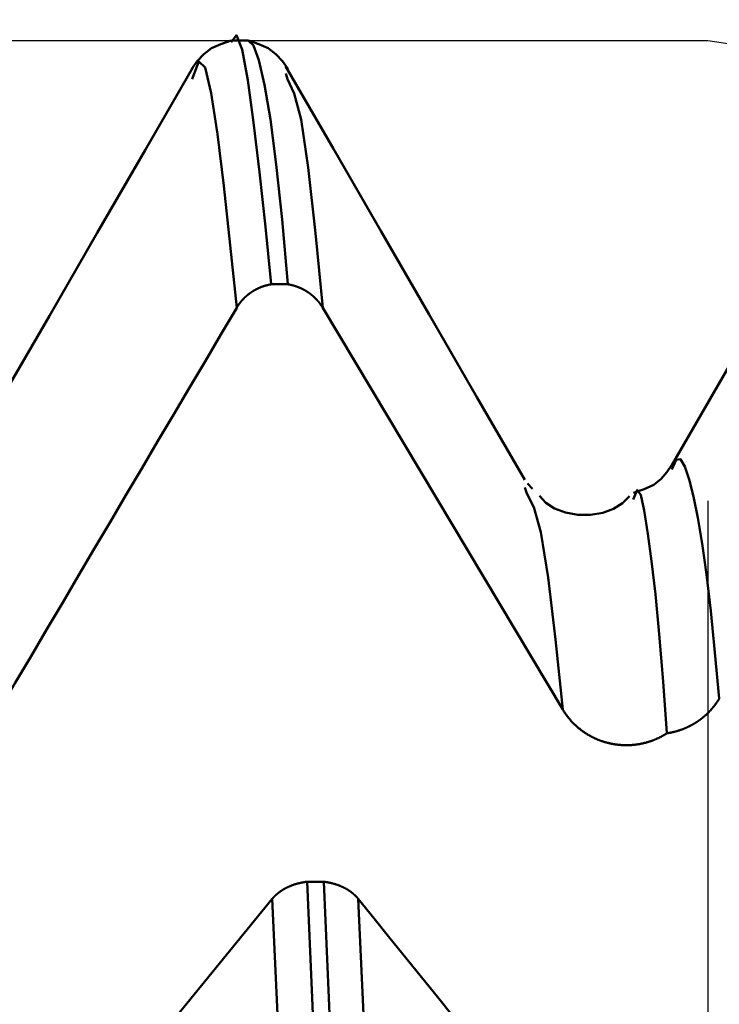
# Model space of a CAD drawing. Extents: x -65 to 107, y -39 to 95.
# Drawn here: x 52 to 54, y 6 to 8 of the extents above; entities that cross this region are included whole.
import ezdxf

# ---------------------------------------------------------------- set-up
doc = ezdxf.new("R2010")
doc.units = 0
doc.header["$PDMODE"] = 1
for name, color, linetype, lineweight in [('1', 4, 'Continuous', 50), ('2', 7, 'Continuous', 25), ('CUT', 1, 'Continuous', 25), ('SK2', 7, 'Continuous', 25)]:
    doc.layers.add(name, color=color, linetype=linetype, lineweight=lineweight)
doc.styles.add('STANDARD 3.5 mm', font='monos.ttf', dxfattribs={"height": 3.5})
doc.dimstyles.new('AM_DIN', dxfattribs={"dimtxt": 3.5, "dimasz": 2.5, "dimexe": 2, "dimexo": 1, "dimgap": 1, "dimtad": 1, "dimdec": 1, "dimzin": 0, "dimdsep": 46, "dimtxsty": 'STANDARD 3.5 mm', "dimcen": 0.09, "dimadec": 0, "dimazin": 2, "dimtm": 1e-09, "dimtfac": 0.707107, "dimtmove": 0, "dimatfit": 3, "dimfxl": 1, "dimtolj": 1, "dimtzin": 0, "dimlwd": -1, "dimlwe": -1, "dimarcsym": 0})

# ---------------------------------------------------------------- blocks, each defined once
blk = doc.blocks.new('*D4')
at = {"layer": '2', "color": 0}
for p, q in [((105, 8.1205), (105, 33.2663)), ((105, 10.6205), (105, 13.1205)), ((54.6512, 8.1205), (107, 8.1205)), ((105, 8.1205), (105, 5.6205)), ((105, -5.6205), (105, 5.6205)), ((105, -8.1205), (105, -5.6205)), ((54.6512, -8.1205), (107, -8.1205)), ((105, -10.6205), (105, -13.1205))]:
    blk.add_line(p, q, dxfattribs=at)
for points in [[(104.5833, 10.6205), (105.4167, 10.6205), (105, 8.1205)], [(104.5833, -10.6205), (105.4167, -10.6205), (105, -8.1205)]]:
    blk.add_solid(points, dxfattribs=at)
at = {"layer": 'DEFPOINTS', "color": 0}
for p in [(53.6512, 8.1205), (53.6512, -8.1205), (105, -8.1205)]:
    blk.add_point(p, dxfattribs=at)
at = {"layer": '2', "color": 0, "insert": (102.1885, 21.9434), "char_height": 3.5, "attachment_point": 5, "rotation": 90, "style": 'STANDARD 3.5 mm'}
blk.add_mtext('\\A1;M16x1.5', dxfattribs=at)
blk = doc.blocks.new('*D5')
at = {"layer": '2', "color": 0}
for p, q in [((53.6512, 9.1205), (53.6512, 32)), ((58, 7.1), (58, 32)), ((51.1512, 30), (48.6512, 30)), ((58, 30), (53.6512, 30)), ((58, 30), (76.543, 30)), ((60.5, 30), (63, 30))]:
    blk.add_line(p, q, dxfattribs=at)
for points in [[(51.1512, 29.5833), (51.1512, 30.4167), (53.6512, 30)], [(60.5, 30.4167), (60.5, 29.5833), (58, 30)]]:
    blk.add_solid(points, dxfattribs=at)
at = {"layer": 'DEFPOINTS', "color": 0}
for p in [(53.6512, 25), (53.6512, 8.1205), (58, 6.1)]:
    blk.add_point(p, dxfattribs=at)
at = {"layer": '2', "color": 0, "insert": (69.7715, 35.7857), "char_height": 3.5, "attachment_point": 5, "style": 'STANDARD 3.5 mm'}
blk.add_mtext("\\A1;4.35\\P'C'", dxfattribs=at)
blk = doc.blocks.new('*D6')
at = {"layer": '2', "color": 0}
for p, q in [((43, 9.1205), (43, 47)), ((58, 7.1), (58, 47)), ((55.5, 45), (45.5, 45)), ((58, 45), (75.6017, 45))]:
    blk.add_line(p, q, dxfattribs=at)
for points in [[(45.5, 45.4167), (45.5, 44.5833), (43, 45)], [(55.5, 44.5833), (55.5, 45.4167), (58, 45)]]:
    blk.add_solid(points, dxfattribs=at)
at = {"layer": 'DEFPOINTS', "color": 0}
for p in [(43, 40), (43, 8.1205), (58, 6.1)]:
    blk.add_point(p, dxfattribs=at)
at = {"layer": '2', "color": 0, "insert": (69, 47.8113), "char_height": 3.5, "attachment_point": 5, "style": 'STANDARD 3.5 mm'}
blk.add_mtext('\\A1;15.0', dxfattribs=at)
blk = doc.blocks.new('*D7')
at = {"layer": '2', "color": 0}
for p, q in [((17, 6.75), (17, 62)), ((58, 7.1), (58, 62)), ((55.5, 60), (19.5, 60))]:
    blk.add_line(p, q, dxfattribs=at)
for points in [[(19.5, 60.4167), (19.5, 59.5833), (17, 60)], [(55.5, 59.5833), (55.5, 60.4167), (58, 60)]]:
    blk.add_solid(points, dxfattribs=at)
at = {"layer": 'DEFPOINTS', "color": 0}
for p in [(17, 55), (58, 6.1), (17, 5.75)]:
    blk.add_point(p, dxfattribs=at)
at = {"layer": '2', "color": 0, "insert": (37.5, 62.8113), "char_height": 3.5, "attachment_point": 5, "style": 'STANDARD 3.5 mm'}
blk.add_mtext('\\A1;41.0', dxfattribs=at)
blk = doc.blocks.new('*D8')
at = {"layer": '2', "color": 0}
for p, q in [((0, 1), (0, 77)), ((58, 7.1), (58, 77)), ((55.5, 75), (2.5, 75))]:
    blk.add_line(p, q, dxfattribs=at)
for points in [[(2.5, 75.4167), (2.5, 74.5833), (0, 75)], [(55.5, 74.5833), (55.5, 75.4167), (58, 75)]]:
    blk.add_solid(points, dxfattribs=at)
at = {"layer": 'DEFPOINTS', "color": 0}
for p in [(0, 70), (58, 6.1), (0, 0)]:
    blk.add_point(p, dxfattribs=at)
at = {"layer": '2', "color": 0, "insert": (29, 77.8113), "char_height": 3.5, "attachment_point": 5, "style": 'STANDARD 3.5 mm'}
blk.add_mtext('\\A1;58.0', dxfattribs=at)
blk = doc.blocks.new('*D9')
at = {"layer": 'DEFPOINTS', "color": 0}
for p in [(58, 85), (58, 6.1), (-42, 4.5)]:
    blk.add_point(p, dxfattribs=at)
at = {"layer": 'SK2', "color": 0}
for p, q in [((-42, 5.5), (-42, 92)), ((58, 7.1), (58, 92)), ((-39.5, 90), (55.5, 90))]:
    blk.add_line(p, q, dxfattribs=at)
for points in [[(-39.5, 90.4167), (-39.5, 89.5833), (-42, 90)], [(55.5, 89.5833), (55.5, 90.4167), (58, 90)]]:
    blk.add_solid(points, dxfattribs=at)
at = {"layer": 'SK2', "color": 0, "insert": (8, 92.8113), "char_height": 3.5, "attachment_point": 5, "style": 'STANDARD 3.5 mm'}
blk.add_mtext('\\A1;100.0', dxfattribs=at)
blk = doc.blocks.new('*D11')
at = {"layer": 'DEFPOINTS', "color": 0}
for p in [(53.6512, 8.1205), (-42, -4.5), (53.6512, -25)]:
    blk.add_point(p, dxfattribs=at)
at = {"layer": 'SK2', "color": 0}
for p, q in [((53.6512, 7.1205), (53.6512, -32)), ((-42, -5.5), (-42, -32)), ((-39.5, -30), (51.1512, -30))]:
    blk.add_line(p, q, dxfattribs=at)
for points in [[(-39.5, -29.5833), (-39.5, -30.4167), (-42, -30)], [(51.1512, -30.4167), (51.1512, -29.5833), (53.6512, -30)]]:
    blk.add_solid(points, dxfattribs=at)
at = {"layer": 'SK2', "color": 0, "insert": (8.2231, -27.1887), "char_height": 3.5, "attachment_point": 5, "style": 'STANDARD 3.5 mm'}
blk.add_mtext('\\A1;95.7', dxfattribs=at)

msp = doc.modelspace()

# ---------------------------------------------------------------- linework, layer by layer
at = {"layer": '1'}
for p, q in [((52.652, 8.1205), (52.6159, 8.1205)), ((52.7376, 8.0368), (52.7337, 8.0488)), ((52.5316, 8.0407), (52.5304, 8.0368)), ((52.7385, 7.5911), (52.7024, 7.5911)), ((53.2578, 7.1366), (53.2532, 7.1496)), ((53.2704, 7.1466), (53.259, 7.1583)), ((52.7801, 6.2933), (52.8162, 6.2933))]:
    msp.add_line(p, q, dxfattribs=at)
for points in [[(52.7024, 7.5911), (52.6895, 7.7156), (52.6767, 7.8347), (52.664, 7.9427), (52.6515, 8.0342), (52.6392, 8.1008), (52.627, 8.1319), (52.6148, 8.1169)], [(52.6148, 8.1204), (52.593, 8.1129), (52.5727, 8.1037), (52.5555, 8.0912), (52.5415, 8.0755), (52.5291, 8.0582)], [(52.7385, 7.5911), (52.7257, 7.7321), (52.7129, 7.8515), (52.7003, 7.9491), (52.6878, 8.0246), (52.6756, 8.0781), (52.6636, 8.11), (52.652, 8.1205)], [(52.7388, 8.0582), (52.7264, 8.0755), (52.7124, 8.0912), (52.6953, 8.1037), (52.675, 8.1129), (52.6531, 8.1204)], [(52.6271, 7.5401), (52.613, 7.6764), (52.5991, 7.8048), (52.5853, 7.9174), (52.5717, 8.006), (52.5583, 8.0617), (52.545, 8.0749), (52.5316, 8.0407)], [(53.2531, 7.1663), (53.1492, 7.346), (53.0453, 7.5258), (52.9413, 7.7056), (52.8374, 7.8854), (52.7335, 8.0652)], [(52.5319, 8.0623), (52.4279, 7.8825), (52.324, 7.7027), (52.22, 7.5228), (52.116, 7.343), (52.0121, 7.1631)], [(52.8142, 7.5401), (52.7984, 7.7021), (52.7828, 7.8448), (52.7675, 7.9488), (52.7524, 8.0058), (52.7376, 8.0368)], [(54.0287, 7.9861), (53.9376, 7.8286), (53.8465, 7.6711), (53.7554, 7.5135), (53.6643, 7.356), (53.5732, 7.1985)], [(52.7024, 7.5911), (52.7021, 7.591), (52.7017, 7.5909), (52.7013, 7.5909), (52.701, 7.5908), (52.7006, 7.5908), (52.7002, 7.5907), (52.6999, 7.5906), (52.6995, 7.5905), (52.6992, 7.5905), (52.6988, 7.5904), (52.6984, 7.5903), (52.6981, 7.5903), (52.6977, 7.5902), (52.6973, 7.5901), (52.697, 7.59), (52.6966, 7.5899), (52.6963, 7.5899), (52.6959, 7.5898), (52.6955, 7.5897), (52.6952, 7.5896), (52.6948, 7.5895), (52.6945, 7.5894), (52.6941, 7.5894), (52.6937, 7.5893), (52.6934, 7.5892), (52.693, 7.5891), (52.6927, 7.589), (52.6923, 7.5889), (52.692, 7.5888), (52.6916, 7.5887), (52.6912, 7.5886), (52.6909, 7.5885), (52.6905, 7.5884), (52.6902, 7.5883), (52.6898, 7.5882), (52.6895, 7.5881), (52.6891, 7.588), (52.6887, 7.5879), (52.6884, 7.5878), (52.688, 7.5877), (52.6877, 7.5876), (52.6873, 7.5875), (52.687, 7.5874), (52.6866, 7.5872), (52.6863, 7.5871), (52.6859, 7.587), (52.6856, 7.5869), (52.6852, 7.5868), (52.6849, 7.5867), (52.6845, 7.5865), (52.6842, 7.5864), (52.6838, 7.5863), (52.6835, 7.5862), (52.6831, 7.5861), (52.6828, 7.5859), (52.6824, 7.5858), (52.6821, 7.5857), (52.6817, 7.5855), (52.6814, 7.5854), (52.681, 7.5853), (52.6807, 7.5852), (52.6803, 7.585), (52.68, 7.5849), (52.6797, 7.5847), (52.6793, 7.5846), (52.679, 7.5845), (52.6786, 7.5843), (52.6783, 7.5842), (52.6779, 7.5841), (52.6776, 7.5839), (52.6773, 7.5838), (52.6769, 7.5836), (52.6766, 7.5835), (52.6763, 7.5833), (52.6759, 7.5832), (52.6756, 7.583), (52.6752, 7.5829), (52.6749, 7.5827), (52.6746, 7.5826), (52.6742, 7.5824), (52.6739, 7.5823), (52.6736, 7.5821), (52.6732, 7.582), (52.6729, 7.5818), (52.6726, 7.5816), (52.6722, 7.5815), (52.6719, 7.5813), (52.6716, 7.5812), (52.6713, 7.581), (52.6709, 7.5808), (52.6706, 7.5807), (52.6703, 7.5805), (52.6699, 7.5803), (52.6696, 7.5802), (52.6693, 7.58), (52.669, 7.5798), (52.6686, 7.5797), (52.6683, 7.5795), (52.668, 7.5793), (52.6677, 7.5791), (52.6674, 7.579), (52.667, 7.5788), (52.6667, 7.5786), (52.6664, 7.5784), (52.6661, 7.5782), (52.6658, 7.5781), (52.6654, 7.5779), (52.6651, 7.5777), (52.6648, 7.5775), (52.6645, 7.5773), (52.6642, 7.5771), (52.6639, 7.577), (52.6635, 7.5768), (52.6632, 7.5766), (52.6629, 7.5764), (52.6626, 7.5762), (52.6623, 7.576), (52.662, 7.5758), (52.6617, 7.5756), (52.6614, 7.5754), (52.6611, 7.5752), (52.6607, 7.575), (52.6604, 7.5748), (52.6601, 7.5746), (52.6598, 7.5744), (52.6595, 7.5742), (52.6592, 7.574), (52.6589, 7.5738), (52.6586, 7.5736), (52.6583, 7.5734), (52.658, 7.5732), (52.6577, 7.573), (52.6574, 7.5728), (52.6571, 7.5725), (52.6568, 7.5723), (52.6565, 7.5721), (52.6562, 7.5719), (52.6559, 7.5717), (52.6556, 7.5715), (52.6553, 7.5713), (52.655, 7.571), (52.6547, 7.5708), (52.6544, 7.5706), (52.6541, 7.5704), (52.6539, 7.5702), (52.6536, 7.5699), (52.6533, 7.5697), (52.653, 7.5695), (52.6527, 7.5693), (52.6524, 7.569), (52.6521, 7.5688), (52.6518, 7.5686), (52.6515, 7.5683), (52.6513, 7.5681), (52.651, 7.5679), (52.6507, 7.5676), (52.6504, 7.5674), (52.6501, 7.5672), (52.6499, 7.5669), (52.6496, 7.5667), (52.6493, 7.5665), (52.649, 7.5662), (52.6487, 7.566), (52.6485, 7.5658), (52.6482, 7.5655), (52.6479, 7.5653), (52.6476, 7.565), (52.6474, 7.5648), (52.6471, 7.5645), (52.6468, 7.5643), (52.6466, 7.564), (52.6463, 7.5638), (52.646, 7.5636), (52.6458, 7.5633), (52.6455, 7.5631), (52.6452, 7.5628), (52.645, 7.5626), (52.6447, 7.5623), (52.6444, 7.5621), (52.6442, 7.5618), (52.6439, 7.5615), (52.6437, 7.5613), (52.6434, 7.561), (52.6431, 7.5608), (52.6429, 7.5605), (52.6426, 7.5603), (52.6424, 7.56), (52.6421, 7.5597), (52.6419, 7.5595), (52.6416, 7.5592), (52.6414, 7.559), (52.6411, 7.5587), (52.6409, 7.5584), (52.6406, 7.5582), (52.6404, 7.5579), (52.6402, 7.5578), (52.6401, 7.5576), (52.6399, 7.5574), (52.6396, 7.5571), (52.6394, 7.5568), (52.6391, 7.5566), (52.6389, 7.5563), (52.6387, 7.556), (52.6384, 7.5557), (52.6382, 7.5555), (52.6379, 7.5552), (52.6377, 7.5549), (52.6375, 7.5546), (52.6372, 7.5543), (52.637, 7.5541), (52.6368, 7.5538), (52.6365, 7.5535), (52.6363, 7.5532), (52.6361, 7.5529), (52.6358, 7.5527), (52.6356, 7.5524), (52.6354, 7.5521), (52.6351, 7.5518), (52.6349, 7.5515), (52.6347, 7.5512), (52.6345, 7.5509), (52.6342, 7.5507), (52.634, 7.5504), (52.6338, 7.5501), (52.6336, 7.5498), (52.6334, 7.5495), (52.6331, 7.5492), (52.6329, 7.5489), (52.6327, 7.5486), (52.6325, 7.5483), (52.6323, 7.548), (52.6321, 7.5477), (52.6319, 7.5474), (52.6316, 7.5471), (52.6314, 7.5468), (52.6312, 7.5465), (52.631, 7.5462), (52.6308, 7.5459), (52.6306, 7.5456), (52.6304, 7.5453), (52.6302, 7.545), (52.63, 7.5447), (52.6298, 7.5444), (52.6296, 7.5441), (52.6294, 7.5438), (52.6292, 7.5435), (52.629, 7.5432), (52.6288, 7.5429), (52.6286, 7.5426), (52.6284, 7.5423), (52.6282, 7.542), (52.628, 7.5417), (52.6279, 7.5414), (52.6277, 7.541), (52.6275, 7.5407), (52.6273, 7.5404), (52.6271, 7.5401)], [(52.8142, 7.5401), (52.814, 7.5404), (52.8138, 7.5407), (52.8136, 7.541), (52.8134, 7.5413), (52.8132, 7.5417), (52.813, 7.542), (52.8128, 7.5423), (52.8126, 7.5426), (52.8125, 7.5429), (52.8123, 7.5432), (52.8121, 7.5435), (52.8119, 7.5438), (52.8117, 7.5441), (52.8115, 7.5444), (52.8113, 7.5447), (52.8111, 7.545), (52.8109, 7.5453), (52.8107, 7.5456), (52.8104, 7.5459), (52.8102, 7.5462), (52.81, 7.5465), (52.8098, 7.5468), (52.8096, 7.5471), (52.8094, 7.5474), (52.8092, 7.5477), (52.809, 7.548), (52.8088, 7.5483), (52.8085, 7.5485), (52.8083, 7.5488), (52.8081, 7.5491), (52.8079, 7.5494), (52.8077, 7.5497), (52.8075, 7.55), (52.8072, 7.5503), (52.807, 7.5506), (52.8068, 7.5509), (52.8066, 7.5511), (52.8063, 7.5514), (52.8061, 7.5517), (52.8059, 7.552), (52.8056, 7.5523), (52.8054, 7.5526), (52.8052, 7.5529), (52.805, 7.5531), (52.8047, 7.5534), (52.8045, 7.5537), (52.8043, 7.554), (52.804, 7.5543), (52.8038, 7.5545), (52.8035, 7.5548), (52.8033, 7.5551), (52.8031, 7.5554), (52.8028, 7.5556), (52.8026, 7.5559), (52.8023, 7.5562), (52.8021, 7.5565), (52.8019, 7.5567), (52.8016, 7.557), (52.8014, 7.5573), (52.8011, 7.5575), (52.8009, 7.5578), (52.8006, 7.5581), (52.8004, 7.5583), (52.8001, 7.5586), (52.7999, 7.5589), (52.7996, 7.5591), (52.7994, 7.5594), (52.7991, 7.5597), (52.7988, 7.5599), (52.7986, 7.5602), (52.7983, 7.5604), (52.7981, 7.5607), (52.7978, 7.561), (52.7976, 7.5612), (52.7973, 7.5615), (52.797, 7.5617), (52.7968, 7.562), (52.7965, 7.5622), (52.7962, 7.5625), (52.796, 7.5627), (52.7957, 7.563), (52.7954, 7.5632), (52.7952, 7.5635), (52.7949, 7.5637), (52.7946, 7.564), (52.7944, 7.5642), (52.7941, 7.5645), (52.7938, 7.5647), (52.7936, 7.565), (52.7933, 7.5652), (52.793, 7.5654), (52.7927, 7.5657), (52.7925, 7.5659), (52.7922, 7.5662), (52.7919, 7.5664), (52.7916, 7.5666), (52.7914, 7.5669), (52.7911, 7.5671), (52.7908, 7.5673), (52.7905, 7.5676), (52.7902, 7.5678), (52.7899, 7.568), (52.7897, 7.5683), (52.7894, 7.5685), (52.7891, 7.5687), (52.7888, 7.5689), (52.7885, 7.5692), (52.7882, 7.5694), (52.7879, 7.5696), (52.7877, 7.5698), (52.7874, 7.5701), (52.7871, 7.5703), (52.7868, 7.5705), (52.7865, 7.5707), (52.7862, 7.5709), (52.7859, 7.5712), (52.7856, 7.5714), (52.7853, 7.5716), (52.785, 7.5718), (52.7847, 7.572), (52.7844, 7.5722), (52.7841, 7.5724), (52.7838, 7.5727), (52.7835, 7.5729), (52.7832, 7.5731), (52.7829, 7.5733), (52.7826, 7.5735), (52.7823, 7.5737), (52.782, 7.5739), (52.7817, 7.5741), (52.7814, 7.5743), (52.7811, 7.5745), (52.7808, 7.5747), (52.7804, 7.5749), (52.7801, 7.5751), (52.7798, 7.5753), (52.7795, 7.5755), (52.7792, 7.5757), (52.7789, 7.5759), (52.7786, 7.5761), (52.7783, 7.5763), (52.7779, 7.5765), (52.7776, 7.5767), (52.7773, 7.5769), (52.777, 7.577), (52.7767, 7.5772), (52.7764, 7.5774), (52.776, 7.5776), (52.7757, 7.5778), (52.7754, 7.578), (52.7751, 7.5782), (52.7748, 7.5783), (52.7744, 7.5785), (52.7741, 7.5787), (52.7738, 7.5789), (52.7735, 7.5791), (52.7731, 7.5792), (52.7728, 7.5794), (52.7725, 7.5796), (52.7722, 7.5798), (52.7718, 7.5799), (52.7715, 7.5801), (52.7712, 7.5803), (52.7709, 7.5804), (52.7705, 7.5806), (52.7702, 7.5808), (52.7699, 7.5809), (52.7695, 7.5811), (52.7692, 7.5813), (52.7689, 7.5814), (52.7685, 7.5816), (52.7682, 7.5817), (52.7679, 7.5819), (52.7675, 7.5821), (52.7672, 7.5822), (52.7669, 7.5824), (52.7665, 7.5825), (52.7662, 7.5827), (52.7659, 7.5828), (52.7655, 7.583), (52.7652, 7.5831), (52.7649, 7.5833), (52.7645, 7.5834), (52.7642, 7.5836), (52.7638, 7.5837), (52.7635, 7.5839), (52.7632, 7.584), (52.7628, 7.5842), (52.7625, 7.5843), (52.7621, 7.5844), (52.7618, 7.5846), (52.7615, 7.5847), (52.7611, 7.5848), (52.7608, 7.585), (52.7604, 7.5851), (52.7601, 7.5852), (52.7597, 7.5854), (52.7596, 7.5854), (52.7594, 7.5855), (52.759, 7.5856), (52.7587, 7.5858), (52.7583, 7.5859), (52.758, 7.586), (52.7576, 7.5861), (52.7573, 7.5863), (52.7569, 7.5864), (52.7566, 7.5865), (52.7562, 7.5866), (52.7559, 7.5867), (52.7555, 7.5869), (52.7552, 7.587), (52.7548, 7.5871), (52.7545, 7.5872), (52.7541, 7.5873), (52.7538, 7.5874), (52.7534, 7.5876), (52.753, 7.5877), (52.7527, 7.5878), (52.7523, 7.5879), (52.752, 7.588), (52.7516, 7.5881), (52.7513, 7.5882), (52.7509, 7.5883), (52.7505, 7.5884), (52.7502, 7.5885), (52.7498, 7.5886), (52.7495, 7.5887), (52.7491, 7.5888), (52.7487, 7.5889), (52.7484, 7.589), (52.748, 7.5891), (52.7477, 7.5892), (52.7473, 7.5893), (52.7469, 7.5893), (52.7466, 7.5894), (52.7462, 7.5895), (52.7458, 7.5896), (52.7455, 7.5897), (52.7451, 7.5898), (52.7447, 7.5899), (52.7444, 7.5899), (52.744, 7.59), (52.7437, 7.5901), (52.7433, 7.5902), (52.7429, 7.5903), (52.7426, 7.5903), (52.7422, 7.5904), (52.7418, 7.5905), (52.7415, 7.5905), (52.7411, 7.5906), (52.7407, 7.5907), (52.7404, 7.5907), (52.74, 7.5908), (52.7396, 7.5909), (52.7393, 7.5909), (52.7389, 7.591), (52.7385, 7.5911)], [(52.6271, 7.5401), (52.5927, 7.4819), (52.5583, 7.4237), (52.5239, 7.3656), (52.4895, 7.3074), (52.4551, 7.2492), (52.4207, 7.191), (52.3863, 7.1328), (52.352, 7.0746), (52.3176, 7.0164), (52.2832, 6.9582), (52.2489, 6.9), (52.2145, 6.8417), (52.1802, 6.7835), (52.1458, 6.7253), (52.1115, 6.6671)], [(53.6762, 6.6914), (53.6668, 6.7914), (53.6575, 6.8815), (53.6481, 6.9603), (53.6387, 7.0277), (53.6294, 7.0839), (53.62, 7.1299), (53.6106, 7.1669), (53.6013, 7.1952), (53.5919, 7.2111), (53.5826, 7.2096), (53.5732, 7.1887)], [(53.5733, 7.1989), (53.5624, 7.1829), (53.5497, 7.1681), (53.5336, 7.1556), (53.5131, 7.1461), (53.49, 7.1384)], [(53.3361, 6.6671), (53.32, 6.8194), (53.3041, 6.9539), (53.2884, 7.0526), (53.273, 7.107), (53.2578, 7.1366)], [(53.4813, 7.1309), (53.4654, 7.1157), (53.4464, 7.1031), (53.4229, 7.0945), (53.3964, 7.0904), (53.3688, 7.0906), (53.342, 7.0952), (53.3181, 7.1039), (53.2992, 7.1163), (53.2852, 7.1313)], [(53.4891, 7.1236), (53.4973, 7.1439), (53.5053, 7.1336), (53.5131, 7.0995), (53.521, 7.0492), (53.5291, 6.9893), (53.5374, 6.9181), (53.5457, 6.8313), (53.5539, 6.728), (53.5621, 6.6157)], [(53.6762, 6.6914), (53.6759, 6.6909), (53.6756, 6.6904), (53.6754, 6.69), (53.6751, 6.6895), (53.6748, 6.6891), (53.6745, 6.6886), (53.6742, 6.6881), (53.6739, 6.6877), (53.6736, 6.6872), (53.6733, 6.6867), (53.6731, 6.6863), (53.6728, 6.6858), (53.6725, 6.6854), (53.6722, 6.6849), (53.6719, 6.6845), (53.6716, 6.684), (53.6713, 6.6836), (53.6709, 6.6831), (53.6706, 6.6827), (53.6703, 6.6822), (53.67, 6.6818), (53.6697, 6.6813), (53.6694, 6.6809), (53.6691, 6.6804), (53.6688, 6.68), (53.6684, 6.6795), (53.6681, 6.6791), (53.6678, 6.6786), (53.6675, 6.6782), (53.6671, 6.6778), (53.6668, 6.6773), (53.6665, 6.6769), (53.6661, 6.6764), (53.6658, 6.676), (53.6655, 6.6756), (53.6651, 6.6751), (53.6648, 6.6747), (53.6645, 6.6743), (53.6641, 6.6738), (53.6638, 6.6734), (53.6634, 6.673), (53.6631, 6.6726), (53.6627, 6.6721), (53.6624, 6.6717), (53.662, 6.6713), (53.6617, 6.6709), (53.6613, 6.6704), (53.661, 6.67), (53.6606, 6.6696), (53.6603, 6.6692), (53.6599, 6.6688), (53.6596, 6.6684), (53.6592, 6.6679), (53.6588, 6.6675), (53.6585, 6.6671), (53.6581, 6.6667), (53.6577, 6.6663), (53.6574, 6.6659), (53.657, 6.6655), (53.6566, 6.6651), (53.6562, 6.6647), (53.6559, 6.6643), (53.6555, 6.6639), (53.6551, 6.6635), (53.6547, 6.6631), (53.6544, 6.6627), (53.654, 6.6623), (53.6536, 6.6619), (53.6532, 6.6615), (53.6528, 6.6611), (53.6524, 6.6607), (53.652, 6.6603), (53.6516, 6.6599), (53.6513, 6.6596), (53.6509, 6.6592), (53.6505, 6.6588), (53.6501, 6.6584), (53.6497, 6.658), (53.6493, 6.6576), (53.6489, 6.6573), (53.6485, 6.6569), (53.6481, 6.6565), (53.6477, 6.6561), (53.6473, 6.6558), (53.6469, 6.6554), (53.6465, 6.655), (53.646, 6.6547), (53.6456, 6.6543), (53.6452, 6.6539), (53.6448, 6.6536), (53.6444, 6.6532), (53.644, 6.6529), (53.6436, 6.6525), (53.6431, 6.6521), (53.6427, 6.6518), (53.6423, 6.6514), (53.6419, 6.6511), (53.6415, 6.6507), (53.641, 6.6504), (53.6406, 6.65), (53.6402, 6.6497), (53.6398, 6.6493), (53.6393, 6.649), (53.6389, 6.6486), (53.6385, 6.6483), (53.638, 6.648), (53.6376, 6.6476), (53.6372, 6.6473), (53.6367, 6.647), (53.6363, 6.6466), (53.6358, 6.6463), (53.6354, 6.646), (53.635, 6.6456), (53.6345, 6.6453), (53.6341, 6.645), (53.6336, 6.6446), (53.6332, 6.6443), (53.6327, 6.644), (53.6323, 6.6437), (53.6318, 6.6434), (53.6314, 6.643), (53.6309, 6.6427), (53.6305, 6.6424), (53.63, 6.6421), (53.6295, 6.6418), (53.6291, 6.6415), (53.6286, 6.6412), (53.6282, 6.6409), (53.6277, 6.6406), (53.6272, 6.6403), (53.6268, 6.64), (53.6263, 6.6397), (53.6258, 6.6394), (53.6254, 6.6391), (53.6249, 6.6388), (53.6244, 6.6385), (53.624, 6.6382), (53.6235, 6.6379), (53.623, 6.6376), (53.6225, 6.6373), (53.6221, 6.637), (53.6216, 6.6367), (53.6211, 6.6364), (53.6206, 6.6362), (53.6201, 6.6359), (53.6197, 6.6356), (53.6192, 6.6353), (53.6187, 6.6351), (53.6182, 6.6348), (53.6177, 6.6345), (53.6172, 6.6342), (53.6168, 6.634), (53.6163, 6.6337), (53.6158, 6.6334), (53.6153, 6.6332), (53.6148, 6.6329), (53.6143, 6.6326), (53.6138, 6.6324), (53.6133, 6.6321), (53.6128, 6.6319), (53.6123, 6.6316), (53.6118, 6.6314), (53.6113, 6.6311), (53.6108, 6.6309), (53.6103, 6.6306), (53.6098, 6.6304), (53.6093, 6.6301), (53.6088, 6.6299), (53.6083, 6.6297), (53.6078, 6.6294), (53.6073, 6.6292), (53.6068, 6.6289), (53.6063, 6.6287), (53.6058, 6.6285), (53.6053, 6.6283), (53.6048, 6.628), (53.6043, 6.6278), (53.6038, 6.6276), (53.6033, 6.6274), (53.6028, 6.6271), (53.6023, 6.6269), (53.6018, 6.6267), (53.6012, 6.6265), (53.6007, 6.6263), (53.6002, 6.6261), (53.5997, 6.6259), (53.5992, 6.6256), (53.5987, 6.6254), (53.5982, 6.6252), (53.5976, 6.625), (53.5971, 6.6248), (53.5966, 6.6246), (53.5961, 6.6244), (53.5956, 6.6242), (53.595, 6.624), (53.5945, 6.6239), (53.594, 6.6237), (53.5935, 6.6235), (53.593, 6.6233), (53.5924, 6.6231), (53.5919, 6.6229), (53.5914, 6.6227), (53.5908, 6.6226), (53.5903, 6.6224), (53.5898, 6.6222), (53.5893, 6.622), (53.5887, 6.6219), (53.5882, 6.6217), (53.5877, 6.6215), (53.5871, 6.6214), (53.5866, 6.6212), (53.5861, 6.621), (53.5855, 6.6209), (53.585, 6.6207), (53.5845, 6.6206), (53.5839, 6.6204), (53.5834, 6.6203), (53.5829, 6.6201), (53.5823, 6.6199), (53.5818, 6.6198), (53.5812, 6.6197), (53.5807, 6.6195), (53.5802, 6.6194), (53.5796, 6.6192), (53.5791, 6.6191), (53.5785, 6.619), (53.578, 6.6188), (53.5775, 6.6187), (53.5769, 6.6186), (53.5764, 6.6184), (53.5758, 6.6183), (53.5753, 6.6182), (53.5747, 6.618), (53.5742, 6.6179), (53.5736, 6.6178), (53.5731, 6.6177), (53.5726, 6.6176), (53.572, 6.6174), (53.5715, 6.6173), (53.5709, 6.6172), (53.5704, 6.6171), (53.5698, 6.617), (53.5693, 6.6169), (53.5687, 6.6168), (53.5682, 6.6167), (53.5676, 6.6166), (53.5671, 6.6165), (53.5665, 6.6164), (53.566, 6.6163), (53.5654, 6.6162), (53.5649, 6.6161), (53.5643, 6.616), (53.5638, 6.616), (53.5632, 6.6159), (53.5627, 6.6158), (53.5621, 6.6157)], [(53.5621, 6.6157), (53.5613, 6.6152), (53.5604, 6.6146), (53.5596, 6.6141), (53.5587, 6.6136), (53.5579, 6.613), (53.557, 6.6125), (53.5561, 6.612), (53.5553, 6.6115), (53.5544, 6.611), (53.5535, 6.6105), (53.5526, 6.61), (53.5518, 6.6095), (53.5509, 6.609), (53.55, 6.6086), (53.5491, 6.6081), (53.5482, 6.6076), (53.5473, 6.6072), (53.5464, 6.6067), (53.5455, 6.6063), (53.5446, 6.6058), (53.5437, 6.6054), (53.5427, 6.605), (53.5418, 6.6045), (53.5409, 6.6041), (53.54, 6.6037), (53.5391, 6.6033), (53.5381, 6.6029), (53.5372, 6.6025), (53.5363, 6.6021), (53.5353, 6.6017), (53.5344, 6.6014), (53.5335, 6.601), (53.5325, 6.6006), (53.5316, 6.6003), (53.5306, 6.5999), (53.5297, 6.5996), (53.5287, 6.5992), (53.5278, 6.5989), (53.5268, 6.5985), (53.5259, 6.5982), (53.5249, 6.5979), (53.5239, 6.5976), (53.523, 6.5973), (53.522, 6.597), (53.521, 6.5967), (53.5201, 6.5964), (53.5191, 6.5961), (53.5181, 6.5958), (53.5171, 6.5956), (53.5162, 6.5953), (53.5152, 6.5951), (53.5142, 6.5948), (53.5132, 6.5946), (53.5122, 6.5943), (53.5112, 6.5941), (53.5102, 6.5938), (53.5092, 6.5936), (53.5083, 6.5934), (53.5073, 6.5932), (53.5063, 6.593), (53.5053, 6.5928), (53.5043, 6.5926), (53.5033, 6.5924), (53.5023, 6.5922), (53.5013, 6.5921), (53.5002, 6.5919), (53.4992, 6.5917), (53.4982, 6.5916), (53.4972, 6.5914), (53.4962, 6.5913), (53.4952, 6.5912), (53.4942, 6.591), (53.4932, 6.5909), (53.4922, 6.5908), (53.4912, 6.5907), (53.4902, 6.5906), (53.4892, 6.5905), (53.4881, 6.5904), (53.4871, 6.5903), (53.4861, 6.5902), (53.4851, 6.5902), (53.4841, 6.5901), (53.4831, 6.59), (53.4821, 6.59), (53.4811, 6.5899), (53.48, 6.5899), (53.479, 6.5899), (53.478, 6.5898), (53.477, 6.5898), (53.476, 6.5898), (53.475, 6.5898), (53.474, 6.5898), (53.4729, 6.5898), (53.4719, 6.5898), (53.4709, 6.5898), (53.4699, 6.5898), (53.4689, 6.5899), (53.4679, 6.5899), (53.4668, 6.59), (53.4658, 6.59), (53.4648, 6.5901), (53.4638, 6.5901), (53.4628, 6.5902), (53.4618, 6.5903), (53.4608, 6.5903), (53.4597, 6.5904), (53.4587, 6.5905), (53.4577, 6.5906), (53.4567, 6.5907), (53.4557, 6.5908), (53.4547, 6.591), (53.4537, 6.5911), (53.4526, 6.5912), (53.4516, 6.5913), (53.4506, 6.5915), (53.4496, 6.5916), (53.4486, 6.5918), (53.4476, 6.592), (53.4466, 6.5921), (53.4456, 6.5923), (53.4446, 6.5925), (53.4436, 6.5927), (53.4426, 6.5929), (53.4416, 6.593), (53.4406, 6.5933), (53.4396, 6.5935), (53.4386, 6.5937), (53.4376, 6.5939), (53.4366, 6.5941), (53.4357, 6.5944), (53.4347, 6.5946), (53.4337, 6.5949), (53.4327, 6.5951), (53.4317, 6.5954), (53.4308, 6.5956), (53.4298, 6.5959), (53.4288, 6.5962), (53.4278, 6.5965), (53.4269, 6.5967), (53.4259, 6.597), (53.4249, 6.5973), (53.424, 6.5977), (53.423, 6.598), (53.4221, 6.5983), (53.4211, 6.5986), (53.4201, 6.5989), (53.4192, 6.5993), (53.4182, 6.5996), (53.4173, 6.6), (53.4163, 6.6003), (53.4154, 6.6007), (53.4145, 6.6011), (53.4135, 6.6014), (53.4126, 6.6018), (53.4116, 6.6022), (53.4107, 6.6026), (53.4098, 6.603), (53.4088, 6.6034), (53.4079, 6.6038), (53.407, 6.6042), (53.4061, 6.6046), (53.4051, 6.6051), (53.4042, 6.6055), (53.4033, 6.6059), (53.4024, 6.6064), (53.4015, 6.6068), (53.4006, 6.6073), (53.3997, 6.6077), (53.3988, 6.6082), (53.3979, 6.6087), (53.397, 6.6091), (53.3961, 6.6096), (53.3952, 6.6101), (53.3943, 6.6106), (53.3935, 6.6111), (53.3926, 6.6116), (53.3917, 6.6121), (53.3909, 6.6126), (53.39, 6.6131), (53.3891, 6.6137), (53.3883, 6.6142), (53.3874, 6.6147), (53.3866, 6.6153), (53.3857, 6.6158), (53.3849, 6.6163), (53.384, 6.6169), (53.3832, 6.6175), (53.3824, 6.618), (53.3815, 6.6186), (53.3807, 6.6192), (53.3799, 6.6197), (53.3791, 6.6203), (53.3783, 6.6209), (53.3775, 6.6215), (53.3767, 6.6221), (53.3759, 6.6227), (53.3751, 6.6233), (53.3743, 6.6239), (53.3735, 6.6245), (53.3727, 6.6252), (53.3719, 6.6258), (53.3712, 6.6264), (53.3704, 6.6271), (53.3696, 6.6277), (53.3689, 6.6284), (53.3681, 6.629), (53.3673, 6.6297), (53.3666, 6.6303), (53.3658, 6.631), (53.3651, 6.6317), (53.3644, 6.6324), (53.3636, 6.633), (53.3629, 6.6337), (53.3622, 6.6344), (53.3614, 6.6351), (53.3607, 6.6358), (53.36, 6.6365), (53.3593, 6.6372), (53.3586, 6.6379), (53.3579, 6.6387), (53.3572, 6.6394), (53.3565, 6.6401), (53.3558, 6.6408), (53.3552, 6.6416), (53.3545, 6.6423), (53.3538, 6.643), (53.3531, 6.6438), (53.3525, 6.6445), (53.3518, 6.6453), (53.3512, 6.6461), (53.3505, 6.6468), (53.3499, 6.6476), (53.3493, 6.6483), (53.3486, 6.6491), (53.348, 6.6499), (53.3474, 6.6507), (53.3468, 6.6514), (53.3462, 6.6522), (53.3456, 6.653), (53.345, 6.6538), (53.3444, 6.6546), (53.3438, 6.6554), (53.3432, 6.6562), (53.3429, 6.6566), (53.3426, 6.657), (53.3421, 6.6578), (53.3415, 6.6587), (53.3409, 6.6595), (53.3404, 6.6603), (53.3398, 6.6612), (53.3393, 6.662), (53.3387, 6.6628), (53.3382, 6.6637), (53.3376, 6.6645), (53.3371, 6.6654), (53.3366, 6.6662), (53.3361, 6.6671)], [(52.7044, 6.256), (52.7046, 6.2562), (52.7048, 6.2564), (52.705, 6.2566), (52.7052, 6.2569), (52.7054, 6.2571), (52.7056, 6.2573), (52.7057, 6.2575), (52.7059, 6.2578), (52.7061, 6.258), (52.7063, 6.2582), (52.7065, 6.2584), (52.7067, 6.2587), (52.7069, 6.2589), (52.7071, 6.2591), (52.7073, 6.2593), (52.7075, 6.2595), (52.7077, 6.2598), (52.7079, 6.26), (52.7081, 6.2602), (52.7083, 6.2604), (52.7086, 6.2606), (52.7088, 6.2608), (52.709, 6.2611), (52.7092, 6.2613), (52.7094, 6.2615), (52.7096, 6.2617), (52.7098, 6.2619), (52.71, 6.2621), (52.7103, 6.2624), (52.7105, 6.2626), (52.7107, 6.2628), (52.7109, 6.263), (52.7111, 6.2632), (52.7114, 6.2634), (52.7116, 6.2636), (52.7118, 6.2638), (52.712, 6.264), (52.7123, 6.2643), (52.7125, 6.2645), (52.7127, 6.2647), (52.7129, 6.2649), (52.7132, 6.2651), (52.7134, 6.2653), (52.7136, 6.2655), (52.7139, 6.2657), (52.7141, 6.2659), (52.7143, 6.2661), (52.7146, 6.2663), (52.7148, 6.2665), (52.715, 6.2667), (52.7153, 6.2669), (52.7155, 6.2671), (52.7158, 6.2673), (52.716, 6.2675), (52.7162, 6.2677), (52.7165, 6.2679), (52.7167, 6.2681), (52.717, 6.2683), (52.7172, 6.2685), (52.7175, 6.2687), (52.7177, 6.2689), (52.718, 6.2691), (52.7182, 6.2693), (52.7185, 6.2695), (52.7187, 6.2697), (52.719, 6.2699), (52.7192, 6.2701), (52.7195, 6.2703), (52.7197, 6.2705), (52.72, 6.2707), (52.7202, 6.2708), (52.7205, 6.271), (52.7208, 6.2712), (52.721, 6.2714), (52.7213, 6.2716), (52.7215, 6.2718), (52.7218, 6.272), (52.7221, 6.2722), (52.7223, 6.2723), (52.7226, 6.2725), (52.7231, 6.2729), (52.7237, 6.2733), (52.7242, 6.2736), (52.7248, 6.274), (52.7253, 6.2743), (52.7258, 6.2747), (52.7264, 6.275), (52.727, 6.2754), (52.7275, 6.2757), (52.7278, 6.2759), (52.7281, 6.2761), (52.7284, 6.2762), (52.7286, 6.2764), (52.7289, 6.2766), (52.7292, 6.2767), (52.7295, 6.2769), (52.7298, 6.2771), (52.7301, 6.2772), (52.7304, 6.2774), (52.7306, 6.2776), (52.7309, 6.2777), (52.7312, 6.2779), (52.7315, 6.278), (52.7318, 6.2782), (52.7321, 6.2784), (52.7327, 6.2787), (52.7333, 6.279), (52.7339, 6.2793), (52.7345, 6.2796), (52.7351, 6.2799), (52.7357, 6.2802), (52.7363, 6.2805), (52.7369, 6.2808), (52.7375, 6.2811), (52.7381, 6.2814), (52.7388, 6.2817), (52.7394, 6.282), (52.74, 6.2823), (52.7406, 6.2826), (52.7413, 6.2829), (52.7419, 6.2831), (52.7425, 6.2834), (52.7432, 6.2837), (52.7438, 6.2839), (52.7445, 6.2842), (52.7451, 6.2845), (52.7458, 6.2847), (52.7464, 6.285), (52.7471, 6.2852), (52.7477, 6.2855), (52.7484, 6.2857), (52.749, 6.286), (52.7497, 6.2862), (52.7504, 6.2864), (52.751, 6.2867), (52.7517, 6.2869), (52.7524, 6.2871), (52.753, 6.2874), (52.7537, 6.2876), (52.7544, 6.2878), (52.7551, 6.288), (52.7558, 6.2882), (52.7564, 6.2884), (52.7571, 6.2886), (52.7578, 6.2888), (52.7585, 6.289), (52.7588, 6.2891), (52.759, 6.2891), (52.7592, 6.2892), (52.7599, 6.2894), (52.7606, 6.2896), (52.7613, 6.2898), (52.762, 6.2899), (52.7627, 6.2901), (52.7634, 6.2903), (52.7641, 6.2904), (52.7648, 6.2906), (52.7655, 6.2908), (52.7662, 6.2909), (52.767, 6.2911), (52.7677, 6.2912), (52.7684, 6.2914), (52.7691, 6.2915), (52.7698, 6.2917), (52.7706, 6.2918), (52.7713, 6.2919), (52.772, 6.2921), (52.7727, 6.2922), (52.7735, 6.2923), (52.7742, 6.2924), (52.7749, 6.2926), (52.7757, 6.2927), (52.7764, 6.2928), (52.7771, 6.2929), (52.7779, 6.293), (52.7786, 6.2931), (52.7793, 6.2932), (52.7801, 6.2933)], [(52.9535, 1.2978), (52.9419, 1.6849), (52.9301, 2.0697), (52.9182, 2.4509), (52.9063, 2.8269), (52.8943, 3.1966), (52.8823, 3.5584), (52.8703, 3.9112), (52.8585, 4.2537), (52.8468, 4.5848), (52.8352, 4.9035), (52.8239, 5.209), (52.8129, 5.5002), (52.802, 5.7773), (52.7911, 6.0413), (52.7801, 6.2933)], [(52.9896, 1.2978), (52.978, 1.6849), (52.9662, 2.0697), (52.9543, 2.4509), (52.9424, 2.8269), (52.9304, 3.1966), (52.9184, 3.5584), (52.9064, 3.9112), (52.8946, 4.2537), (52.8829, 4.5848), (52.8713, 4.9035), (52.86, 5.209), (52.849, 5.5002), (52.8381, 5.7773), (52.8272, 6.0413), (52.8162, 6.2933)], [(52.8162, 6.2933), (52.8169, 6.2932), (52.8176, 6.2931), (52.8183, 6.293), (52.8191, 6.2929), (52.8198, 6.2928), (52.8205, 6.2927), (52.8212, 6.2926), (52.822, 6.2924), (52.8227, 6.2923), (52.8234, 6.2922), (52.8241, 6.2921), (52.8248, 6.292), (52.8256, 6.2918), (52.8263, 6.2917), (52.827, 6.2915), (52.8277, 6.2914), (52.8284, 6.2913), (52.8291, 6.2911), (52.8298, 6.2909), (52.8305, 6.2908), (52.8313, 6.2906), (52.832, 6.2905), (52.8327, 6.2903), (52.8334, 6.2901), (52.8341, 6.29), (52.8348, 6.2898), (52.8355, 6.2896), (52.8362, 6.2894), (52.8369, 6.2892), (52.8375, 6.289), (52.8382, 6.2888), (52.8389, 6.2886), (52.8396, 6.2884), (52.8403, 6.2882), (52.841, 6.288), (52.8417, 6.2878), (52.8423, 6.2876), (52.843, 6.2874), (52.8437, 6.2872), (52.8443, 6.2869), (52.845, 6.2867), (52.8457, 6.2865), (52.8463, 6.2863), (52.847, 6.286), (52.8477, 6.2858), (52.8483, 6.2855), (52.849, 6.2853), (52.8496, 6.285), (52.8503, 6.2848), (52.8509, 6.2845), (52.8515, 6.2843), (52.8522, 6.284), (52.8528, 6.2837), (52.8535, 6.2835), (52.8541, 6.2832), (52.8547, 6.2829), (52.8553, 6.2827), (52.856, 6.2824), (52.8566, 6.2821), (52.8572, 6.2818), (52.8578, 6.2815), (52.8584, 6.2812), (52.8591, 6.2809), (52.8597, 6.2806), (52.8603, 6.2803), (52.8609, 6.28), (52.8615, 6.2797), (52.8621, 6.2794), (52.8627, 6.2791), (52.8633, 6.2788), (52.8639, 6.2784), (52.8644, 6.2781), (52.865, 6.2778), (52.8656, 6.2775), (52.8662, 6.2771), (52.8668, 6.2768), (52.8673, 6.2765), (52.8679, 6.2761), (52.8685, 6.2758), (52.8687, 6.2756), (52.869, 6.2754), (52.8693, 6.2753), (52.8696, 6.2751), (52.8698, 6.2749), (52.8701, 6.2747), (52.8704, 6.2746), (52.8707, 6.2744), (52.8709, 6.2742), (52.8712, 6.274), (52.8715, 6.2738), (52.8718, 6.2737), (52.872, 6.2735), (52.8723, 6.2733), (52.8726, 6.2731), (52.8728, 6.2729), (52.8731, 6.2728), (52.8734, 6.2726), (52.8736, 6.2724), (52.8739, 6.2722), (52.8742, 6.272), (52.8744, 6.2718), (52.8747, 6.2717), (52.8749, 6.2715), (52.8752, 6.2713), (52.8754, 6.2711), (52.8757, 6.2709), (52.876, 6.2707), (52.8762, 6.2705), (52.8765, 6.2703), (52.8767, 6.2701), (52.877, 6.27), (52.8772, 6.2698), (52.8775, 6.2696), (52.8777, 6.2694), (52.878, 6.2692), (52.8782, 6.269), (52.8783, 6.2689), (52.8785, 6.2688), (52.8787, 6.2686), (52.879, 6.2684), (52.8792, 6.2682), (52.8794, 6.268), (52.8797, 6.2678), (52.8799, 6.2676), (52.8802, 6.2674), (52.8804, 6.2672), (52.8806, 6.267), (52.8809, 6.2668), (52.8811, 6.2666), (52.8814, 6.2664), (52.8816, 6.2662), (52.8818, 6.266), (52.8821, 6.2658), (52.8823, 6.2656), (52.8825, 6.2654), (52.8828, 6.2651), (52.883, 6.2649), (52.8832, 6.2647), (52.8834, 6.2645), (52.8837, 6.2643), (52.8839, 6.2641), (52.8841, 6.2639), (52.8843, 6.2637), (52.8846, 6.2635), (52.8848, 6.2633), (52.885, 6.263), (52.8852, 6.2628), (52.8854, 6.2626), (52.8857, 6.2624), (52.8859, 6.2622), (52.8861, 6.262), (52.8863, 6.2618), (52.8865, 6.2615), (52.8867, 6.2613), (52.8869, 6.2611), (52.8871, 6.2609), (52.8874, 6.2607), (52.8876, 6.2604), (52.8878, 6.2602), (52.888, 6.26), (52.8882, 6.2598), (52.8884, 6.2596), (52.8886, 6.2593), (52.8888, 6.2591), (52.889, 6.2589), (52.8892, 6.2587), (52.8894, 6.2585), (52.8896, 6.2582), (52.8898, 6.258), (52.89, 6.2578), (52.8902, 6.2576), (52.8904, 6.2573), (52.8905, 6.2571), (52.8907, 6.2569), (52.8909, 6.2566), (52.8911, 6.2564), (52.8913, 6.2562), (52.8915, 6.256)], [(52.8782, 1.2841), (52.8666, 1.6694), (52.8548, 2.0525), (52.8429, 2.4319), (52.8309, 2.8063), (52.8188, 3.1743), (52.8068, 3.5345), (52.7949, 3.8857), (52.783, 4.2266), (52.7713, 4.5561), (52.7597, 4.8733), (52.7484, 5.1772), (52.7373, 5.467), (52.7264, 5.7427), (52.7155, 6.0053), (52.7044, 6.256)], [(52.8915, 6.256), (52.9259, 6.2134), (52.9603, 6.1708), (52.9947, 6.1282), (53.0291, 6.0856), (53.0635, 6.043), (53.0979, 6.0004), (53.1323, 5.9578), (53.1667, 5.9152), (53.2011, 5.8726), (53.2354, 5.8299), (53.2698, 5.7873), (53.3042, 5.7447), (53.3385, 5.7021), (53.3729, 5.6595), (53.4072, 5.6169)], [(53.0653, 1.2841), (53.0536, 1.6694), (53.0418, 2.0525), (53.0299, 2.4319), (53.0179, 2.8063), (53.0059, 3.1743), (52.9939, 3.5345), (52.9819, 3.8857), (52.97, 4.2266), (52.9583, 4.5561), (52.9468, 4.8733), (52.9354, 5.1772), (52.9243, 5.467), (52.9135, 5.7427), (52.9026, 6.0053), (52.8915, 6.256)]]:
    msp.add_lwpolyline(points, dxfattribs=at)
at = {"layer": '1', "flags": 128}
for points in [[(53.3361, 6.6671), (53.1983, 6.8976), (53.0605, 7.1281), (52.8142, 7.5401)], [(52.1826, 5.6169), (52.3204, 5.7856), (52.4582, 5.9544), (52.7044, 6.256)]]:
    msp.add_lwpolyline(points, dxfattribs=at)
at = {"layer": 'CUT'}
msp.add_lwpolyline([(43, 0), (43, 8.1205), (53.6512, 8.1205), (57.134, 7.6), (58, 6.1), (58, 0)], close=True, dxfattribs=at)

# ---------------------------------------------------------------- dimensions: what is measured, and where the dimension line sits
at = {"layer": '2'}
for base, p2, picture, middle in [((0, 75), (0, 0), '*D8', (29, 75)), ((17, 60), (17, 5.75), '*D7', (37.5, 60)), ((43, 45), (43, 8.1205), '*D6', (69, 45))]:
    dim = msp.add_linear_dim(base=base, p1=(58, 6.1), p2=p2, dimstyle='AM_DIN', dxfattribs=at)
    dim.commit()
    dim.dimension.update_dxf_attribs({"geometry": picture, "text_midpoint": middle, "dimtype": 160})
dim = msp.add_linear_dim(base=(53.6512, 30), p1=(58, 6.1), p2=(53.6512, 8.1205), text="<>\\P'C'", dimstyle='AM_DIN', override={"dimdec": 2}, dxfattribs=at)
dim.commit()
dim.dimension.update_dxf_attribs({"geometry": '*D5', "text_midpoint": (69.7715, 30), "dimtype": 160})
dim = msp.add_linear_dim(base=(105, -8.1205), p1=(53.6512, 8.1205), p2=(53.6512, -8.1205), angle=90, text='M16x1.5', dimstyle='AM_DIN', dxfattribs=at)
dim.commit()
dim.dimension.update_dxf_attribs({"geometry": '*D4', "text_midpoint": (105, 21.9434), "dimtype": 160})
at = {"layer": 'SK2'}
for base, p1, p2, picture, middle in [((58, 90), (-42, 4.5), (58, 6.1), '*D9', (8, 90)), ((53.6512, -30), (-42, -4.5), (53.6512, 8.1205), '*D11', (8.2231, -30))]:
    dim = msp.add_linear_dim(base=base, p1=p1, p2=p2, dimstyle='AM_DIN', dxfattribs=at)
    dim.commit()
    dim.dimension.update_dxf_attribs({"geometry": picture, "text_midpoint": middle, "dimtype": 160})

doc.saveas('drawing.dxf')
